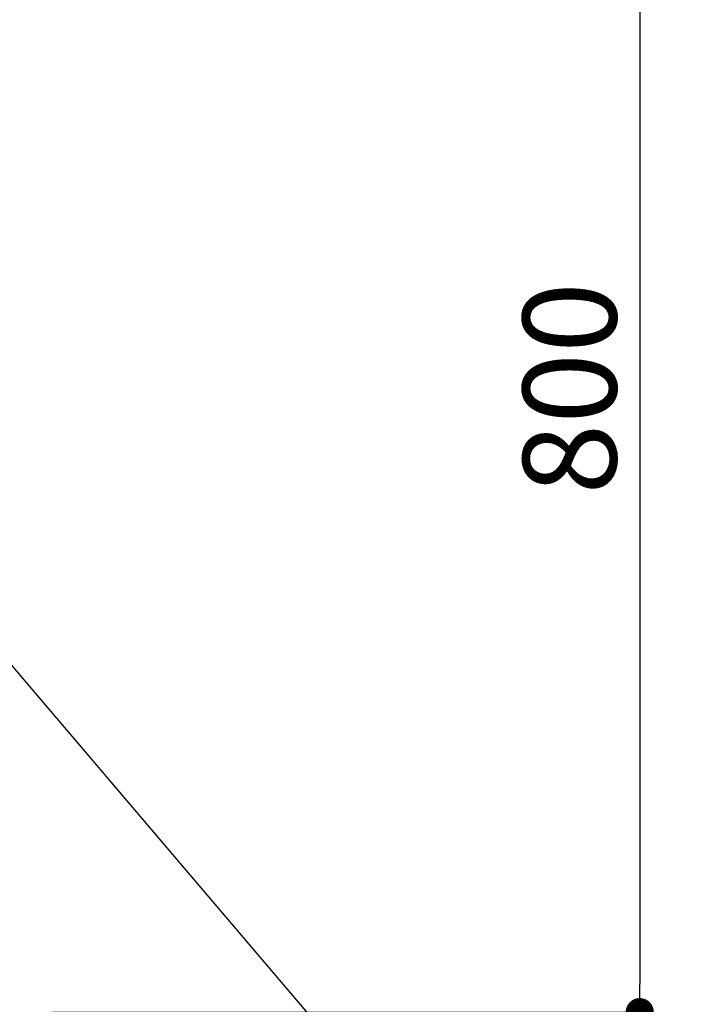
# Model space of a CAD drawing. Extents: x 83844 to 110317, y -25 to 8845.
# Drawn here: x 101959 to 102395, y 6365 to 6996 of the extents above; entities that cross this region are included whole.
import ezdxf

# ---------------------------------------------------------------- set-up
doc = ezdxf.new("R2010")
doc.units = 0
doc.header["$LTSCALE"] = 50
doc.header["$MEASUREMENT"] = 0
doc.layers.get('0').update_dxf_attribs({"linetype": 'CONTINUOUS'})
doc.layers.get('DEFPOINTS').update_dxf_attribs({"color": 146, "linetype": 'CONTINUOUS'})
doc.layers.add('160-文字', color=254, linetype='CONTINUOUS')
doc.layers.add('166-寸法B', color=11, linetype='CONTINUOUS')
doc.styles.add('KH001', font='txt')
doc.dimstyles.new('KH1xx030', dxfattribs={"dimscale": 30, "dimtxt": 2, "dimasz": 0.6, "dimexe": 0.3, "dimexo": 1.2, "dimgap": 0.5, "dimtad": 3, "dimdec": 1, "dimdsep": 46, "dimlunit": 6, "dimtxsty": 'KH001', "dimblk": 'DOT', "dimcen": 1, "dimdle": 1, "dimclrd": 256, "dimclre": 256, "dimclrt": 256, "dimadec": 0, "dimazin": 0, "dimtfac": 1, "dimtdec": 1, "dimtix": 1, "dimtmove": 2, "dimatfit": 3, "dimldrblk": 'CLOSEDBLANK', "dimfxl": 1, "dimtolj": 1, "dimtzin": 0, "dimlwd": -1, "dimlwe": -1, "dimarcsym": 0})

# ---------------------------------------------------------------- blocks, each defined once
blk = doc.blocks.new('_Dot')
at = {"color": 0, "linetype": 'ByBlock', "lineweight": -2}
blk.add_line((-0.5, 0), (-1, 0), dxfattribs=at)
at = {"color": 0, "linetype": 'ByBlock', "const_width": 0.5}
blk.add_lwpolyline([(-0.25, 0, 1), (0.25, 0, 1)], format="xyb", close=True, dxfattribs=at)
blk = doc.blocks.new('*D99')
at = {"layer": '166-寸法B', "transparency": 16777216}
for p, q in [((101979.63, 7159.94), (102365.89, 7159.94)), ((102356.89, 7141.94), (102356.89, 6377.94)), ((101979.63, 6359.94), (102365.89, 6359.94))]:
    blk.add_line(p, q, dxfattribs=at)
at = {"layer": 'DEFPOINTS', "color": 0, "transparency": 16777216}
for p in [(101943.63, 7159.94), (101943.63, 6359.94), (102356.89, 6359.94)]:
    blk.add_point(p, dxfattribs=at)
at = {"layer": '166-寸法B', "transparency": 16777216, "xscale": 18, "yscale": 18, "zscale": 18}
for p, rotation in [((102356.89, 7159.94), 90), ((102356.89, 6359.94), 270)]:
    blk.add_blockref('_Dot', p, dxfattribs=dict(at, rotation=rotation))
at = {"layer": '166-寸法B', "transparency": 16777216, "insert": (102311.89, 6759.94), "char_height": 60, "attachment_point": 5, "rotation": 90, "style": 'KH001'}
blk.add_mtext('\\A1;800', dxfattribs=at)
blk = doc.blocks.new('_ClosedBlank')
at = {"color": 0, "linetype": 'ByBlock', "lineweight": -2}
for p, q in [((-1, 0.167), (0, 0)), ((-1, 0.167), (-1, -0.167)), ((0, 0), (-1, -0.167))]:
    blk.add_line(p, q, dxfattribs=at)

msp = doc.modelspace()

# ---------------------------------------------------------------- dimensions: what is measured, and where the dimension line sits
at = {"layer": '166-寸法B'}
dim = msp.add_linear_dim(base=(102356.89, 6359.94), p1=(101943.63, 7159.94), p2=(101943.63, 6359.94), angle=90, dimstyle='KH1xx030', dxfattribs=at)
dim.commit()
dim.dimension.update_dxf_attribs({"geometry": '*D99', "text_midpoint": (102311.89, 6759.94)})

# ---------------------------------------------------------------- leaders
at = {"layer": '160-文字', "annotation_type": 0, "has_hookline": 1, "hookline_direction": 0, "text_width": 1626.7}
msp.add_leader([(101655.92, 6931.97), (102453.78, 5995.23), (102471.78, 5995.23)], dimstyle='KH1xx030', override={"dimgap": 0.5, "dimtad": 1}, dxfattribs=at)

doc.saveas('drawing.dxf')
